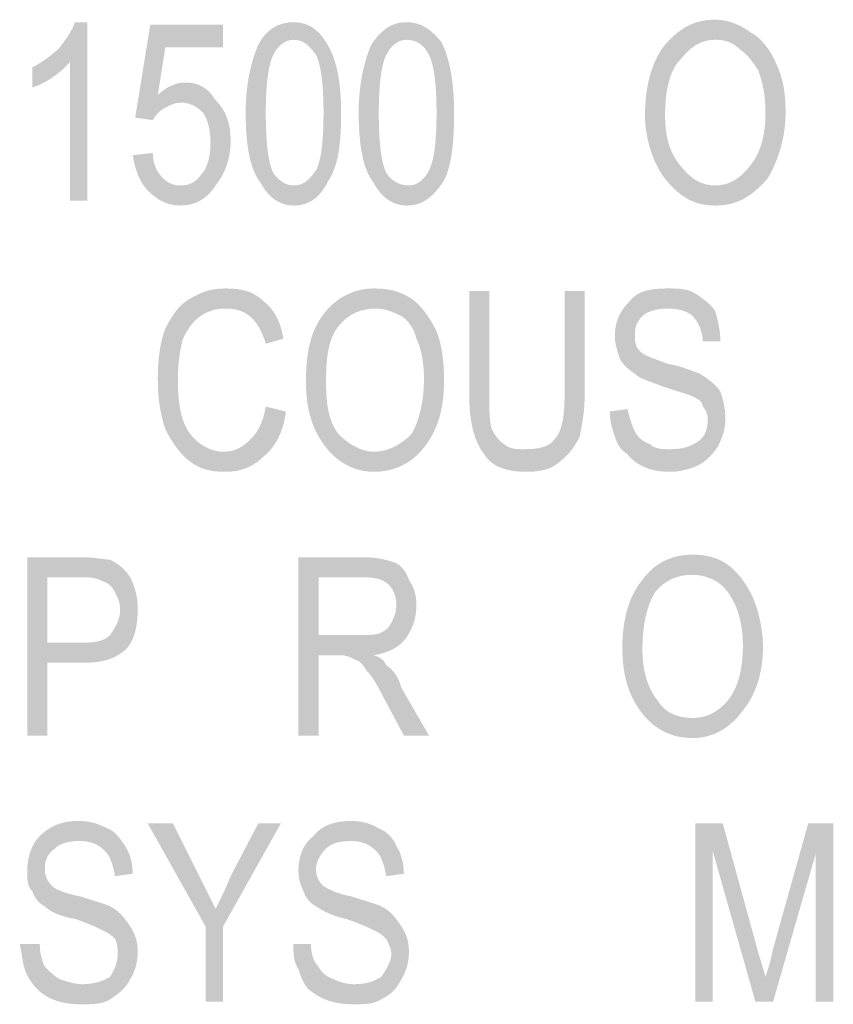
# Model space of a CAD drawing. Units: millimetres. Extents: x 142419 to 1177303, y -324794 to 285648.
# Drawn here: x 273565 to 273577, y 50251 to 50265 of the extents above; entities that cross this region are included whole.
import ezdxf

# ---------------------------------------------------------------- set-up
doc = ezdxf.new("R2010")
doc.units = ezdxf.units.MM
doc.layers.add('Layer 1', color=7, linetype='Continuous', lineweight=25)

msp = doc.modelspace()

# ---------------------------------------------------------------- hatches: boundary and pattern name
at = {"layer": 'Layer 1'}
h = msp.add_hatch(color=7, dxfattribs=at)
edge = h.paths.add_edge_path()
edge.add_spline(control_points=[(273566.14286, 50262.72799), (273566.14286, 50262.72799), (273566.14286, 50265.23258), (273566.14286, 50265.23258), (273566.14286, 50265.23258), (273565.96647, 50265.23258), (273565.96647, 50265.23258), (273565.93099, 50265.12682), (273565.86071, 50265.02105), (273565.7546, 50264.8798), (273565.64883, 50264.77404), (273565.50793, 50264.66827), (273565.36668, 50264.59765), (273565.36668, 50264.59765), (273565.36668, 50264.3155), (273565.36668, 50264.3155), (273565.47244, 50264.35064), (273565.54307, 50264.38595), (273565.64883, 50264.45657), (273565.7546, 50264.52702), (273565.82522, 50264.59765), (273565.89585, 50264.66827), (273565.89585, 50264.66827), (273565.89585, 50262.72799), (273565.89585, 50262.72799), (273565.89585, 50262.72799), (273566.14286, 50262.72799), (273566.14286, 50262.72799)], knot_values=[0, 0, 0, 0, 0.35277801, 0.35277801, 0.35277801, 0.70555602, 0.70555602, 0.70555602, 1.05833403, 1.05833403, 1.05833403, 1.41111204, 1.41111204, 1.41111204, 1.76389005, 1.76389005, 1.76389005, 2.11666806, 2.11666806, 2.11666806, 2.46944607, 2.46944607, 2.46944607, 2.82222408, 2.82222408, 2.82222408, 3.17500209, 3.17500209, 3.17500209, 3.17500209], degree=3, periodic=0)
edge.add_line((273566.14286, 50262.72799), (273566.14286, 50262.72799))
h = msp.add_hatch(color=7, dxfattribs=at)
edge = h.paths.add_edge_path()
edge.add_spline(control_points=[(273566.77779, 50263.36293), (273566.81293, 50263.15122), (273566.88356, 50262.97484), (273566.98932, 50262.86907), (273567.13057, 50262.72799), (273567.27182, 50262.65737), (273567.44821, 50262.65737), (273567.65974, 50262.65737), (273567.83613, 50262.76313), (273567.94189, 50262.93952), (273568.08314, 50263.11591), (273568.15376, 50263.32761), (273568.15376, 50263.57463), (273568.15376, 50263.82147), (273568.08314, 50263.99786), (273567.94189, 50264.13911), (273567.83613, 50264.3155), (273567.69488, 50264.38595), (273567.51849, 50264.38595), (273567.37758, 50264.38595), (273567.23633, 50264.3155), (273567.13057, 50264.20956), (273567.13057, 50264.20956), (273567.23633, 50264.8798), (273567.23633, 50264.8798), (273567.23633, 50264.8798), (273568.04765, 50264.8798), (273568.04765, 50264.8798), (273568.04765, 50264.8798), (273568.04765, 50265.19744), (273568.04765, 50265.19744), (273568.04765, 50265.19744), (273567.02481, 50265.19744), (273567.02481, 50265.19744), (273567.02481, 50265.19744), (273566.81293, 50263.89209), (273566.81293, 50263.89209), (273566.81293, 50263.89209), (273567.05995, 50263.85678), (273567.05995, 50263.85678), (273567.09543, 50263.92741), (273567.16571, 50263.99786), (273567.23633, 50264.03317), (273567.30696, 50264.06848), (273567.37758, 50264.10379), (273567.44821, 50264.10379), (273567.55397, 50264.10379), (273567.65974, 50264.06848), (273567.7655, 50263.96272), (273567.83613, 50263.85678), (273567.87127, 50263.7157), (273567.87127, 50263.53931), (273567.87127, 50263.36293), (273567.83613, 50263.18654), (273567.73036, 50263.08077), (273567.65974, 50262.97484), (273567.55397, 50262.93952), (273567.44821, 50262.93952), (273567.3421, 50262.93952), (273567.27182, 50262.97484), (273567.20119, 50263.04546), (273567.13057, 50263.11591), (273567.05995, 50263.22185), (273567.05995, 50263.39824), (273567.05995, 50263.39824), (273566.77779, 50263.36293), (273566.77779, 50263.36293)], knot_values=[0, 0, 0, 0, 0.35277801, 0.35277801, 0.35277801, 0.70555602, 0.70555602, 0.70555602, 1.05833403, 1.05833403, 1.05833403, 1.41111204, 1.41111204, 1.41111204, 1.76389005, 1.76389005, 1.76389005, 2.11666806, 2.11666806, 2.11666806, 2.46944607, 2.46944607, 2.46944607, 2.82222408, 2.82222408, 2.82222408, 3.17500209, 3.17500209, 3.17500209, 3.5277801, 3.5277801, 3.5277801, 3.88055811, 3.88055811, 3.88055811, 4.23333612, 4.23333612, 4.23333612, 4.58611414, 4.58611414, 4.58611414, 4.93889215, 4.93889215, 4.93889215, 5.29167016, 5.29167016, 5.29167016, 5.64444817, 5.64444817, 5.64444817, 5.99722618, 5.99722618, 5.99722618, 6.35000419, 6.35000419, 6.35000419, 6.7027822, 6.7027822, 6.7027822, 7.05556021, 7.05556021, 7.05556021, 7.40833822, 7.40833822, 7.40833822, 7.76111623, 7.76111623, 7.76111623, 7.76111623], degree=3, periodic=0)
edge.add_line((273566.77779, 50263.36293), (273566.77779, 50263.36293))
h = msp.add_hatch(color=7, dxfattribs=at)
edge = h.paths.add_edge_path()
edge.add_spline(control_points=[(273568.64745, 50263.96272), (273568.64745, 50264.35064), (273568.68293, 50264.63296), (273568.75321, 50264.77404), (273568.82384, 50264.91511), (273568.9296, 50264.98574), (273569.03571, 50264.98574), (273569.17661, 50264.98574), (273569.24724, 50264.91511), (273569.353, 50264.77404), (273569.42363, 50264.63296), (273569.45877, 50264.35064), (273569.45877, 50263.96272), (273569.45877, 50263.53931), (273569.42363, 50263.2923), (273569.353, 50263.15122), (273569.24724, 50263.01015), (273569.17661, 50262.93952), (273569.03571, 50262.93952), (273568.9296, 50262.93952), (273568.82384, 50263.01015), (273568.75321, 50263.11591), (273568.68293, 50263.25716), (273568.64745, 50263.53931), (273568.64745, 50263.96272)], knot_values=[0, 0, 0, 0, 0.35277801, 0.35277801, 0.35277801, 0.70555602, 0.70555602, 0.70555602, 1.05833403, 1.05833403, 1.05833403, 1.41111204, 1.41111204, 1.41111204, 1.76389005, 1.76389005, 1.76389005, 2.11666806, 2.11666806, 2.11666806, 2.46944607, 2.46944607, 2.46944607, 2.82222408, 2.82222408, 2.82222408, 2.82222408], degree=3, periodic=0)
edge.add_line((273568.64745, 50263.96272), (273568.64745, 50263.96272))
edge = h.paths.add_edge_path()
edge.add_spline(control_points=[(273568.36529, 50263.96272), (273568.36529, 50263.46869), (273568.43592, 50263.15122), (273568.57682, 50262.97484), (273568.68293, 50262.76313), (273568.85932, 50262.65737), (273569.03571, 50262.65737), (273569.28238, 50262.65737), (273569.42363, 50262.79845), (273569.52939, 50263.01015), (273569.67064, 50263.22185), (273569.70578, 50263.53931), (273569.70578, 50263.96272), (273569.70578, 50264.42126), (273569.63516, 50264.73873), (273569.49425, 50264.95043), (273569.38849, 50265.12682), (273569.24724, 50265.23258), (273569.03571, 50265.23258), (273568.82384, 50265.23258), (273568.64745, 50265.12682), (273568.54168, 50264.91511), (273568.43592, 50264.66827), (273568.36529, 50264.35064), (273568.36529, 50263.96272)], knot_values=[0, 0, 0, 0, 0.35277801, 0.35277801, 0.35277801, 0.70555602, 0.70555602, 0.70555602, 1.05833403, 1.05833403, 1.05833403, 1.41111204, 1.41111204, 1.41111204, 1.76389005, 1.76389005, 1.76389005, 2.11666806, 2.11666806, 2.11666806, 2.46944607, 2.46944607, 2.46944607, 2.82222408, 2.82222408, 2.82222408, 2.82222408], degree=3, periodic=0)
edge.add_line((273568.36529, 50263.96272), (273568.36529, 50263.96272))
h = msp.add_hatch(color=7, dxfattribs=at)
edge = h.paths.add_edge_path()
edge.add_spline(control_points=[(273570.23495, 50263.96272), (273570.23495, 50264.35064), (273570.27043, 50264.63296), (273570.34071, 50264.77404), (273570.41134, 50264.91511), (273570.5171, 50264.98574), (273570.62321, 50264.98574), (273570.76411, 50264.98574), (273570.86988, 50264.91511), (273570.9405, 50264.77404), (273571.01113, 50264.63296), (273571.04627, 50264.35064), (273571.04627, 50263.96272), (273571.04627, 50263.53931), (273571.01113, 50263.2923), (273570.9405, 50263.15122), (273570.86988, 50263.01015), (273570.76411, 50262.93952), (273570.65835, 50262.93952), (273570.5171, 50262.93952), (273570.41134, 50263.01015), (273570.34071, 50263.11591), (273570.27043, 50263.25716), (273570.23495, 50263.53931), (273570.23495, 50263.96272)], knot_values=[0, 0, 0, 0, 0.35277801, 0.35277801, 0.35277801, 0.70555602, 0.70555602, 0.70555602, 1.05833403, 1.05833403, 1.05833403, 1.41111204, 1.41111204, 1.41111204, 1.76389005, 1.76389005, 1.76389005, 2.11666806, 2.11666806, 2.11666806, 2.46944607, 2.46944607, 2.46944607, 2.82222408, 2.82222408, 2.82222408, 2.82222408], degree=3, periodic=0)
edge.add_line((273570.23495, 50263.96272), (273570.23495, 50263.96272))
edge = h.paths.add_edge_path()
edge.add_spline(control_points=[(273569.95279, 50263.96272), (273569.95279, 50263.46869), (273570.02342, 50263.15122), (273570.16432, 50262.97484), (273570.27043, 50262.76313), (273570.44682, 50262.65737), (273570.62321, 50262.65737), (273570.86988, 50262.65737), (273571.01113, 50262.79845), (273571.15238, 50263.01015), (273571.25814, 50263.22185), (273571.29328, 50263.53931), (273571.29328, 50263.96272), (273571.29328, 50264.42126), (273571.22266, 50264.73873), (273571.11689, 50264.95043), (273570.97599, 50265.12682), (273570.83474, 50265.23258), (273570.62321, 50265.23258), (273570.41134, 50265.23258), (273570.27043, 50265.12682), (273570.12918, 50264.91511), (273570.02342, 50264.66827), (273569.95279, 50264.35064), (273569.95279, 50263.96272)], knot_values=[0, 0, 0, 0, 0.35277801, 0.35277801, 0.35277801, 0.70555602, 0.70555602, 0.70555602, 1.05833403, 1.05833403, 1.05833403, 1.41111204, 1.41111204, 1.41111204, 1.76389005, 1.76389005, 1.76389005, 2.11666806, 2.11666806, 2.11666806, 2.46944607, 2.46944607, 2.46944607, 2.82222408, 2.82222408, 2.82222408, 2.82222408], degree=3, periodic=0)
edge.add_line((273569.95279, 50263.96272), (273569.95279, 50263.96272))
h = msp.add_hatch(color=7, dxfattribs=at)
edge = h.paths.add_edge_path()
edge.add_spline(control_points=[(273574.25675, 50263.92741), (273574.25675, 50264.28018), (273574.32738, 50264.56234), (273574.46828, 50264.70341), (273574.60953, 50264.8798), (273574.75044, 50264.98574), (273574.96231, 50264.98574), (273575.10321, 50264.98574), (273575.20932, 50264.95043), (273575.31509, 50264.84466), (273575.42085, 50264.77404), (273575.49148, 50264.66827), (273575.5621, 50264.56234), (273575.63238, 50264.38595), (273575.66787, 50264.17425), (273575.66787, 50263.96272), (273575.66787, 50263.64508), (273575.59724, 50263.39824), (273575.45599, 50263.22185), (273575.31509, 50263.04546), (273575.17384, 50262.93952), (273574.96231, 50262.93952), (273574.75044, 50262.93952), (273574.60953, 50263.04546), (273574.46828, 50263.22185), (273574.32738, 50263.39824), (273574.25675, 50263.60994), (273574.25675, 50263.92741)], knot_values=[0, 0, 0, 0, 0.35277801, 0.35277801, 0.35277801, 0.70555602, 0.70555602, 0.70555602, 1.05833403, 1.05833403, 1.05833403, 1.41111204, 1.41111204, 1.41111204, 1.76389005, 1.76389005, 1.76389005, 2.11666806, 2.11666806, 2.11666806, 2.46944607, 2.46944607, 2.46944607, 2.82222408, 2.82222408, 2.82222408, 3.17500209, 3.17500209, 3.17500209, 3.17500209], degree=3, periodic=0)
edge.add_line((273574.25675, 50263.92741), (273574.25675, 50263.92741))
edge = h.paths.add_edge_path()
edge.add_spline(control_points=[(273573.9746, 50263.92741), (273573.9746, 50263.60994), (273574.08037, 50263.2923), (273574.22127, 50263.08077), (273574.43314, 50262.79845), (273574.64467, 50262.65737), (273574.96231, 50262.65737), (273575.2796, 50262.65737), (273575.49148, 50262.79845), (273575.70301, 50263.04546), (273575.84426, 50263.2923), (273575.95002, 50263.60994), (273575.95002, 50263.96272), (273575.95002, 50264.24487), (273575.91488, 50264.45657), (273575.80877, 50264.66827), (273575.73849, 50264.84466), (273575.59724, 50265.02105), (273575.45599, 50265.0915), (273575.31509, 50265.19744), (273575.1387, 50265.26789), (273574.96231, 50265.26789), (273574.68016, 50265.26789), (273574.46828, 50265.16213), (273574.25675, 50264.91511), (273574.08037, 50264.70341), (273573.9746, 50264.35064), (273573.9746, 50263.92741)], knot_values=[0, 0, 0, 0, 0.35277801, 0.35277801, 0.35277801, 0.70555602, 0.70555602, 0.70555602, 1.05833403, 1.05833403, 1.05833403, 1.41111204, 1.41111204, 1.41111204, 1.76389005, 1.76389005, 1.76389005, 2.11666806, 2.11666806, 2.11666806, 2.46944607, 2.46944607, 2.46944607, 2.82222408, 2.82222408, 2.82222408, 3.17500209, 3.17500209, 3.17500209, 3.17500209], degree=3, periodic=0)
edge.add_line((273573.9746, 50263.92741), (273573.9746, 50263.92741))
h = msp.add_hatch(color=7, dxfattribs=at)
edge = h.paths.add_edge_path()
edge.add_spline(control_points=[(273568.64745, 50259.83515), (273568.61231, 50259.62344), (273568.54168, 50259.48237), (273568.43592, 50259.3766), (273568.33015, 50259.27067), (273568.22404, 50259.20021), (273568.04765, 50259.20021), (273567.87127, 50259.20021), (273567.69488, 50259.30598), (273567.58911, 50259.44706), (273567.44821, 50259.62344), (273567.41272, 50259.90577), (273567.41272, 50260.22324), (273567.41272, 50260.47008), (273567.44821, 50260.64647), (273567.48335, 50260.78772), (273567.55397, 50260.92879), (273567.6246, 50261.03456), (273567.73036, 50261.10518), (273567.83613, 50261.17563), (273567.94189, 50261.21095), (273568.08314, 50261.21095), (273568.36529, 50261.21095), (273568.54168, 50261.06987), (273568.64745, 50260.71709), (273568.64745, 50260.71709), (273568.89446, 50260.78772), (273568.89446, 50260.78772), (273568.85932, 50261.03456), (273568.75321, 50261.21095), (273568.61231, 50261.31688), (273568.47106, 50261.45796), (273568.29467, 50261.49327), (273568.08314, 50261.49327), (273567.90675, 50261.49327), (273567.7655, 50261.45796), (273567.58911, 50261.35202), (273567.44821, 50261.28157), (273567.3421, 50261.14049), (273567.23633, 50260.92879), (273567.16571, 50260.7524), (273567.13057, 50260.50539), (273567.13057, 50260.22324), (273567.13057, 50259.94091), (273567.16571, 50259.72938), (273567.23633, 50259.51768), (273567.3421, 50259.30598), (273567.44821, 50259.1649), (273567.58911, 50259.05897), (273567.73036, 50258.9532), (273567.87127, 50258.91789), (273568.08314, 50258.91789), (273568.29467, 50258.91789), (273568.47106, 50258.98851), (273568.61231, 50259.12959), (273568.7887, 50259.27067), (273568.89446, 50259.48237), (273568.9296, 50259.76452), (273568.9296, 50259.76452), (273568.64745, 50259.83515), (273568.64745, 50259.83515)], knot_values=[0, 0, 0, 0, 0.35277801, 0.35277801, 0.35277801, 0.70555602, 0.70555602, 0.70555602, 1.05833403, 1.05833403, 1.05833403, 1.41111204, 1.41111204, 1.41111204, 1.76389005, 1.76389005, 1.76389005, 2.11666806, 2.11666806, 2.11666806, 2.46944607, 2.46944607, 2.46944607, 2.82222408, 2.82222408, 2.82222408, 3.17500209, 3.17500209, 3.17500209, 3.5277801, 3.5277801, 3.5277801, 3.88055811, 3.88055811, 3.88055811, 4.23333612, 4.23333612, 4.23333612, 4.58611414, 4.58611414, 4.58611414, 4.93889215, 4.93889215, 4.93889215, 5.29167016, 5.29167016, 5.29167016, 5.64444817, 5.64444817, 5.64444817, 5.99722618, 5.99722618, 5.99722618, 6.35000419, 6.35000419, 6.35000419, 6.7027822, 6.7027822, 6.7027822, 7.05556021, 7.05556021, 7.05556021, 7.05556021], degree=3, periodic=0)
edge.add_line((273568.64745, 50259.83515), (273568.64745, 50259.83515))
h = msp.add_hatch(color=7, dxfattribs=at)
edge = h.paths.add_edge_path()
edge.add_spline(control_points=[(273569.49425, 50260.18792), (273569.49425, 50260.5407), (273569.52939, 50260.78772), (273569.67064, 50260.9641), (273569.81154, 50261.14049), (273569.98793, 50261.21095), (273570.19981, 50261.21095), (273570.30557, 50261.21095), (273570.41134, 50261.17563), (273570.55259, 50261.10518), (273570.65835, 50261.03456), (273570.72897, 50260.92879), (273570.76411, 50260.78772), (273570.83474, 50260.64647), (273570.86988, 50260.43494), (273570.86988, 50260.22324), (273570.86988, 50259.90577), (273570.7996, 50259.62344), (273570.69349, 50259.44706), (273570.55259, 50259.30598), (273570.3762, 50259.20021), (273570.16432, 50259.20021), (273569.98793, 50259.20021), (273569.81154, 50259.30598), (273569.67064, 50259.44706), (273569.52939, 50259.62344), (273569.49425, 50259.87046), (273569.49425, 50260.18792)], knot_values=[0, 0, 0, 0, 0.35277801, 0.35277801, 0.35277801, 0.70555602, 0.70555602, 0.70555602, 1.05833403, 1.05833403, 1.05833403, 1.41111204, 1.41111204, 1.41111204, 1.76389005, 1.76389005, 1.76389005, 2.11666806, 2.11666806, 2.11666806, 2.46944607, 2.46944607, 2.46944607, 2.82222408, 2.82222408, 2.82222408, 3.17500209, 3.17500209, 3.17500209, 3.17500209], degree=3, periodic=0)
edge.add_line((273569.49425, 50260.18792), (273569.49425, 50260.18792))
edge = h.paths.add_edge_path()
edge.add_spline(control_points=[(273569.2121, 50260.18792), (273569.2121, 50259.83515), (273569.28238, 50259.55299), (273569.45877, 50259.30598), (273569.63516, 50259.05897), (273569.88217, 50258.91789), (273570.16432, 50258.91789), (273570.48196, 50258.91789), (273570.72897, 50259.05897), (273570.90536, 50259.30598), (273571.08175, 50259.55299), (273571.15238, 50259.83515), (273571.15238, 50260.22324), (273571.15238, 50260.47008), (273571.11689, 50260.71709), (273571.04627, 50260.89348), (273570.9405, 50261.10518), (273570.83474, 50261.24626), (273570.69349, 50261.35202), (273570.5171, 50261.45796), (273570.3762, 50261.49327), (273570.16432, 50261.49327), (273569.91765, 50261.49327), (273569.67064, 50261.38733), (273569.49425, 50261.17563), (273569.28238, 50260.92879), (273569.2121, 50260.61133), (273569.2121, 50260.18792)], knot_values=[0, 0, 0, 0, 0.35277801, 0.35277801, 0.35277801, 0.70555602, 0.70555602, 0.70555602, 1.05833403, 1.05833403, 1.05833403, 1.41111204, 1.41111204, 1.41111204, 1.76389005, 1.76389005, 1.76389005, 2.11666806, 2.11666806, 2.11666806, 2.46944607, 2.46944607, 2.46944607, 2.82222408, 2.82222408, 2.82222408, 3.17500209, 3.17500209, 3.17500209, 3.17500209], degree=3, periodic=0)
edge.add_line((273569.2121, 50260.18792), (273569.2121, 50260.18792))
h = msp.add_hatch(color=7, dxfattribs=at)
edge = h.paths.add_edge_path()
edge.add_spline(control_points=[(273572.84564, 50261.45796), (273572.84564, 50261.45796), (273572.84564, 50260.01153), (273572.84564, 50260.01153), (273572.84564, 50259.69407), (273572.81016, 50259.48237), (273572.70439, 50259.3766), (273572.63377, 50259.27067), (273572.49286, 50259.23535), (273572.28099, 50259.23535), (273572.17523, 50259.23535), (273572.06946, 50259.23535), (273571.99884, 50259.30598), (273571.92821, 50259.34129), (273571.85793, 50259.44706), (273571.82245, 50259.51768), (273571.78731, 50259.62344), (273571.78731, 50259.79983), (273571.78731, 50260.01153), (273571.78731, 50260.01153), (273571.78731, 50261.45796), (273571.78731, 50261.45796), (273571.78731, 50261.45796), (273571.50515, 50261.45796), (273571.50515, 50261.45796), (273571.50515, 50261.45796), (273571.50515, 50260.01153), (273571.50515, 50260.01153), (273571.50515, 50259.62344), (273571.57543, 50259.34129), (273571.71668, 50259.1649), (273571.82245, 50258.98851), (273572.03432, 50258.91789), (273572.31648, 50258.91789), (273572.49286, 50258.91789), (273572.66925, 50258.9532), (273572.77502, 50259.05897), (273572.91627, 50259.1649), (273572.98655, 50259.27067), (273573.05717, 50259.41174), (273573.09266, 50259.58813), (273573.1278, 50259.76452), (273573.1278, 50260.01153), (273573.1278, 50260.01153), (273573.1278, 50261.45796), (273573.1278, 50261.45796), (273573.1278, 50261.45796), (273572.84564, 50261.45796), (273572.84564, 50261.45796)], knot_values=[0, 0, 0, 0, 0.35277801, 0.35277801, 0.35277801, 0.70555602, 0.70555602, 0.70555602, 1.05833403, 1.05833403, 1.05833403, 1.41111204, 1.41111204, 1.41111204, 1.76389005, 1.76389005, 1.76389005, 2.11666806, 2.11666806, 2.11666806, 2.46944607, 2.46944607, 2.46944607, 2.82222408, 2.82222408, 2.82222408, 3.17500209, 3.17500209, 3.17500209, 3.5277801, 3.5277801, 3.5277801, 3.88055811, 3.88055811, 3.88055811, 4.23333612, 4.23333612, 4.23333612, 4.58611414, 4.58611414, 4.58611414, 4.93889215, 4.93889215, 4.93889215, 5.29167016, 5.29167016, 5.29167016, 5.64444817, 5.64444817, 5.64444817, 5.64444817], degree=3, periodic=0)
edge.add_line((273572.84564, 50261.45796), (273572.84564, 50261.45796))
h = msp.add_hatch(color=7, dxfattribs=at)
edge = h.paths.add_edge_path()
edge.add_spline(control_points=[(273573.48057, 50259.76452), (273573.48057, 50259.62344), (273573.51571, 50259.51768), (273573.5512, 50259.41174), (273573.58634, 50259.30598), (273573.62182, 50259.23535), (273573.72759, 50259.1649), (273573.86849, 50258.98851), (273574.08037, 50258.91789), (273574.32738, 50258.91789), (273574.46828, 50258.91789), (273574.60953, 50258.9532), (273574.75044, 50259.02383), (273574.85655, 50259.09428), (273574.92683, 50259.1649), (273574.99745, 50259.27067), (273575.06807, 50259.41174), (273575.10321, 50259.51768), (273575.10321, 50259.65876), (273575.10321, 50259.83515), (273575.06807, 50259.94091), (273575.03293, 50260.04685), (273574.96231, 50260.15261), (273574.85655, 50260.22324), (273574.75044, 50260.29369), (273574.64467, 50260.329), (273574.50377, 50260.39962), (273574.29189, 50260.43494), (273574.11551, 50260.50539), (273573.9746, 50260.5407), (273573.90398, 50260.61133), (273573.83335, 50260.68178), (273573.83335, 50260.7524), (273573.83335, 50260.85817), (273573.83335, 50260.9641), (273573.86849, 50261.03456), (273573.93912, 50261.10518), (273574.00974, 50261.17563), (273574.15099, 50261.21095), (273574.29189, 50261.21095), (273574.43314, 50261.21095), (273574.57405, 50261.17563), (273574.64467, 50261.10518), (273574.7153, 50261.03456), (273574.78592, 50260.89348), (273574.78592, 50260.7524), (273574.78592, 50260.7524), (273575.03293, 50260.7524), (273575.03293, 50260.7524), (273575.03293, 50260.92879), (273574.99745, 50261.03456), (273574.96231, 50261.17563), (273574.89169, 50261.28157), (273574.78592, 50261.35202), (273574.68016, 50261.42265), (273574.57405, 50261.49327), (273574.43314, 50261.49327), (273574.29189, 50261.49327), (273574.04488, 50261.49327), (273573.86849, 50261.45796), (273573.76273, 50261.31688), (273573.62182, 50261.17563), (273573.5512, 50261.03456), (273573.5512, 50260.82286), (273573.5512, 50260.71709), (273573.58634, 50260.61133), (273573.62182, 50260.50539), (273573.65696, 50260.43494), (273573.72759, 50260.36431), (273573.83335, 50260.29369), (273573.90398, 50260.22324), (273574.04488, 50260.18792), (273574.22127, 50260.1173), (273574.43314, 50260.04685), (273574.57405, 50260.01153), (273574.64467, 50259.97622), (273574.7153, 50259.94091), (273574.78592, 50259.90577), (273574.78592, 50259.83515), (273574.82106, 50259.79983), (273574.85655, 50259.72938), (273574.85655, 50259.65876), (273574.85655, 50259.51768), (273574.82106, 50259.41174), (273574.7153, 50259.34129), (273574.60953, 50259.27067), (273574.50377, 50259.23535), (273574.32738, 50259.23535), (273574.22127, 50259.23535), (273574.11551, 50259.23535), (273574.04488, 50259.30598), (273573.93912, 50259.34129), (273573.86849, 50259.41174), (273573.83335, 50259.48237), (273573.79821, 50259.55299), (273573.76273, 50259.65876), (273573.72759, 50259.79983), (273573.72759, 50259.79983), (273573.48057, 50259.76452), (273573.48057, 50259.76452)], knot_values=[0, 0, 0, 0, 0.35277801, 0.35277801, 0.35277801, 0.70555602, 0.70555602, 0.70555602, 1.05833403, 1.05833403, 1.05833403, 1.41111204, 1.41111204, 1.41111204, 1.76389005, 1.76389005, 1.76389005, 2.11666806, 2.11666806, 2.11666806, 2.46944607, 2.46944607, 2.46944607, 2.82222408, 2.82222408, 2.82222408, 3.17500209, 3.17500209, 3.17500209, 3.5277801, 3.5277801, 3.5277801, 3.88055811, 3.88055811, 3.88055811, 4.23333612, 4.23333612, 4.23333612, 4.58611414, 4.58611414, 4.58611414, 4.93889215, 4.93889215, 4.93889215, 5.29167016, 5.29167016, 5.29167016, 5.64444817, 5.64444817, 5.64444817, 5.99722618, 5.99722618, 5.99722618, 6.35000419, 6.35000419, 6.35000419, 6.7027822, 6.7027822, 6.7027822, 7.05556021, 7.05556021, 7.05556021, 7.40833822, 7.40833822, 7.40833822, 7.76111623, 7.76111623, 7.76111623, 8.11389424, 8.11389424, 8.11389424, 8.46667225, 8.46667225, 8.46667225, 8.81945026, 8.81945026, 8.81945026, 9.17222827, 9.17222827, 9.17222827, 9.52500628, 9.52500628, 9.52500628, 9.87778429, 9.87778429, 9.87778429, 10.2305623, 10.2305623, 10.2305623, 10.58334031, 10.58334031, 10.58334031, 10.93611832, 10.93611832, 10.93611832, 11.28889633, 11.28889633, 11.28889633, 11.64167434, 11.64167434, 11.64167434, 11.64167434], degree=3, periodic=0)
edge.add_line((273573.48057, 50259.76452), (273573.48057, 50259.76452))
h = msp.add_hatch(color=7, dxfattribs=at)
edge = h.paths.add_edge_path()
edge.add_spline(control_points=[(273565.57821, 50256.51907), (273565.57821, 50256.51907), (273565.57821, 50257.43632), (273565.57821, 50257.43632), (273565.57821, 50257.43632), (273566.10738, 50257.43632), (273566.10738, 50257.43632), (273566.24862, 50257.43632), (273566.31925, 50257.40101), (273566.38987, 50257.3657), (273566.42501, 50257.3657), (273566.49564, 50257.29508), (273566.53078, 50257.22462), (273566.56626, 50257.154), (273566.6014, 50257.08355), (273566.6014, 50256.97761), (273566.6014, 50256.83653), (273566.53078, 50256.73077), (273566.46015, 50256.62483), (273566.38987, 50256.55438), (273566.28376, 50256.51907), (273566.10738, 50256.51907), (273566.10738, 50256.51907), (273565.57821, 50256.51907), (273565.57821, 50256.51907)], knot_values=[0, 0, 0, 0, 0.35277801, 0.35277801, 0.35277801, 0.70555602, 0.70555602, 0.70555602, 1.05833403, 1.05833403, 1.05833403, 1.41111204, 1.41111204, 1.41111204, 1.76389005, 1.76389005, 1.76389005, 2.11666806, 2.11666806, 2.11666806, 2.46944607, 2.46944607, 2.46944607, 2.82222408, 2.82222408, 2.82222408, 2.82222408], degree=3, periodic=0)
edge.add_line((273565.57821, 50256.51907), (273565.57821, 50256.51907))
edge = h.paths.add_edge_path()
edge.add_spline(control_points=[(273565.29606, 50255.21372), (273565.29606, 50255.21372), (273565.57821, 50255.21372), (273565.57821, 50255.21372), (273565.57821, 50255.21372), (273565.57821, 50256.23674), (273565.57821, 50256.23674), (273565.57821, 50256.23674), (273566.10738, 50256.23674), (273566.10738, 50256.23674), (273566.38987, 50256.23674), (273566.56626, 50256.30737), (273566.70717, 50256.44844), (273566.81293, 50256.58952), (273566.84842, 50256.76591), (273566.84842, 50257.01292), (273566.84842, 50257.154), (273566.81293, 50257.29508), (273566.74265, 50257.43632), (273566.67203, 50257.54209), (273566.6014, 50257.61271), (273566.46015, 50257.68317), (273566.38987, 50257.68317), (273566.24862, 50257.71848), (273566.07224, 50257.71848), (273566.07224, 50257.71848), (273565.29606, 50257.71848), (273565.29606, 50257.71848), (273565.29606, 50257.71848), (273565.29606, 50255.21372), (273565.29606, 50255.21372)], knot_values=[0, 0, 0, 0, 0.35277801, 0.35277801, 0.35277801, 0.70555602, 0.70555602, 0.70555602, 1.05833403, 1.05833403, 1.05833403, 1.41111204, 1.41111204, 1.41111204, 1.76389005, 1.76389005, 1.76389005, 2.11666806, 2.11666806, 2.11666806, 2.46944607, 2.46944607, 2.46944607, 2.82222408, 2.82222408, 2.82222408, 3.17500209, 3.17500209, 3.17500209, 3.5277801, 3.5277801, 3.5277801, 3.5277801], degree=3, periodic=0)
edge.add_line((273565.29606, 50255.21372), (273565.29606, 50255.21372))
h = msp.add_hatch(color=7, dxfattribs=at)
edge = h.paths.add_edge_path()
edge.add_spline(control_points=[(273569.38849, 50256.62483), (273569.38849, 50256.62483), (273569.38849, 50257.43632), (273569.38849, 50257.43632), (273569.38849, 50257.43632), (273570.02342, 50257.43632), (273570.02342, 50257.43632), (273570.19981, 50257.43632), (273570.30557, 50257.40101), (273570.3762, 50257.33039), (273570.44682, 50257.25994), (273570.48196, 50257.154), (273570.48196, 50257.04823), (273570.48196, 50256.9423), (273570.44682, 50256.87184), (273570.41134, 50256.80122), (273570.3762, 50256.73077), (273570.34071, 50256.69546), (273570.27043, 50256.66014), (273570.19981, 50256.62483), (273570.09404, 50256.62483), (273569.98793, 50256.62483), (273569.98793, 50256.62483), (273569.38849, 50256.62483), (273569.38849, 50256.62483)], knot_values=[0, 0, 0, 0, 0.35277801, 0.35277801, 0.35277801, 0.70555602, 0.70555602, 0.70555602, 1.05833403, 1.05833403, 1.05833403, 1.41111204, 1.41111204, 1.41111204, 1.76389005, 1.76389005, 1.76389005, 2.11666806, 2.11666806, 2.11666806, 2.46944607, 2.46944607, 2.46944607, 2.82222408, 2.82222408, 2.82222408, 2.82222408], degree=3, periodic=0)
edge.add_line((273569.38849, 50256.62483), (273569.38849, 50256.62483))
edge = h.paths.add_edge_path()
edge.add_spline(control_points=[(273569.10599, 50255.21372), (273569.10599, 50255.21372), (273569.38849, 50255.21372), (273569.38849, 50255.21372), (273569.38849, 50255.21372), (273569.38849, 50256.34268), (273569.38849, 50256.34268), (273569.38849, 50256.34268), (273569.70578, 50256.34268), (273569.70578, 50256.34268), (273569.7764, 50256.34268), (273569.84703, 50256.30737), (273569.91765, 50256.27205), (273569.95279, 50256.27205), (273570.02342, 50256.2016), (273570.05856, 50256.13098), (273570.12918, 50256.06035), (273570.19981, 50255.95459), (273570.30557, 50255.74289), (273570.30557, 50255.74289), (273570.58773, 50255.21372), (273570.58773, 50255.21372), (273570.58773, 50255.21372), (273570.9405, 50255.21372), (273570.9405, 50255.21372), (273570.9405, 50255.21372), (273570.55259, 50255.88396), (273570.55259, 50255.88396), (273570.5171, 50256.02521), (273570.44682, 50256.13098), (273570.34071, 50256.2016), (273570.30557, 50256.27205), (273570.27043, 50256.30737), (273570.16432, 50256.34268), (273570.3762, 50256.37799), (273570.5171, 50256.44844), (273570.62321, 50256.58952), (273570.69349, 50256.69546), (273570.76411, 50256.83653), (273570.76411, 50257.04823), (273570.76411, 50257.18931), (273570.72897, 50257.29508), (273570.65835, 50257.40101), (273570.62321, 50257.50678), (273570.55259, 50257.61271), (273570.44682, 50257.64785), (273570.34071, 50257.68317), (273570.19981, 50257.71848), (273570.02342, 50257.71848), (273570.02342, 50257.71848), (273569.10599, 50257.71848), (273569.10599, 50257.71848), (273569.10599, 50257.71848), (273569.10599, 50255.21372), (273569.10599, 50255.21372)], knot_values=[0, 0, 0, 0, 0.35277801, 0.35277801, 0.35277801, 0.70555602, 0.70555602, 0.70555602, 1.05833403, 1.05833403, 1.05833403, 1.41111204, 1.41111204, 1.41111204, 1.76389005, 1.76389005, 1.76389005, 2.11666806, 2.11666806, 2.11666806, 2.46944607, 2.46944607, 2.46944607, 2.82222408, 2.82222408, 2.82222408, 3.17500209, 3.17500209, 3.17500209, 3.5277801, 3.5277801, 3.5277801, 3.88055811, 3.88055811, 3.88055811, 4.23333612, 4.23333612, 4.23333612, 4.58611414, 4.58611414, 4.58611414, 4.93889215, 4.93889215, 4.93889215, 5.29167016, 5.29167016, 5.29167016, 5.64444817, 5.64444817, 5.64444817, 5.99722618, 5.99722618, 5.99722618, 6.35000419, 6.35000419, 6.35000419, 6.35000419], degree=3, periodic=0)
edge.add_line((273569.10599, 50255.21372), (273569.10599, 50255.21372))
h = msp.add_hatch(color=7, dxfattribs=at)
edge = h.paths.add_edge_path()
edge.add_spline(control_points=[(273573.93912, 50256.41313), (273573.93912, 50256.80122), (273574.00974, 50257.04823), (273574.11551, 50257.22462), (273574.25675, 50257.40101), (273574.43314, 50257.47146), (273574.64467, 50257.47146), (273574.75044, 50257.47146), (273574.89169, 50257.43632), (273574.99745, 50257.3657), (273575.10321, 50257.29508), (273575.17384, 50257.18931), (273575.24446, 50257.04823), (273575.31509, 50256.87184), (273575.35023, 50256.69546), (273575.35023, 50256.48375), (273575.35023, 50256.13098), (273575.2796, 50255.88396), (273575.1387, 50255.70757), (273574.99745, 50255.53119), (273574.82106, 50255.46073), (273574.64467, 50255.46073), (273574.43314, 50255.46073), (273574.25675, 50255.53119), (273574.15099, 50255.70757), (273574.00974, 50255.88396), (273573.93912, 50256.13098), (273573.93912, 50256.41313)], knot_values=[0, 0, 0, 0, 0.35277801, 0.35277801, 0.35277801, 0.70555602, 0.70555602, 0.70555602, 1.05833403, 1.05833403, 1.05833403, 1.41111204, 1.41111204, 1.41111204, 1.76389005, 1.76389005, 1.76389005, 2.11666806, 2.11666806, 2.11666806, 2.46944607, 2.46944607, 2.46944607, 2.82222408, 2.82222408, 2.82222408, 3.17500209, 3.17500209, 3.17500209, 3.17500209], degree=3, periodic=0)
edge.add_line((273573.93912, 50256.41313), (273573.93912, 50256.41313))
edge = h.paths.add_edge_path()
edge.add_spline(control_points=[(273573.65696, 50256.44844), (273573.65696, 50256.09566), (273573.72759, 50255.81351), (273573.90398, 50255.5665), (273574.08037, 50255.31966), (273574.32738, 50255.17841), (273574.64467, 50255.17841), (273574.92683, 50255.17841), (273575.17384, 50255.31966), (273575.35023, 50255.5665), (273575.52662, 50255.7782), (273575.63238, 50256.09566), (273575.63238, 50256.44844), (273575.63238, 50256.73077), (273575.5621, 50256.97761), (273575.49148, 50257.154), (273575.38571, 50257.3657), (273575.2796, 50257.50678), (273575.1387, 50257.61271), (273574.99745, 50257.71848), (273574.82106, 50257.75379), (273574.64467, 50257.75379), (273574.36252, 50257.75379), (273574.11551, 50257.64785), (273573.93912, 50257.40101), (273573.76273, 50257.18931), (273573.65696, 50256.87184), (273573.65696, 50256.44844)], knot_values=[0, 0, 0, 0, 0.35277801, 0.35277801, 0.35277801, 0.70555602, 0.70555602, 0.70555602, 1.05833403, 1.05833403, 1.05833403, 1.41111204, 1.41111204, 1.41111204, 1.76389005, 1.76389005, 1.76389005, 2.11666806, 2.11666806, 2.11666806, 2.46944607, 2.46944607, 2.46944607, 2.82222408, 2.82222408, 2.82222408, 3.17500209, 3.17500209, 3.17500209, 3.17500209], degree=3, periodic=0)
edge.add_line((273573.65696, 50256.44844), (273573.65696, 50256.44844))
h = msp.add_hatch(color=7, dxfattribs=at)
edge = h.paths.add_edge_path()
edge.add_spline(control_points=[(273565.19029, 50252.28573), (273565.22543, 50252.14465), (273565.22543, 50252.03872), (273565.26092, 50251.93295), (273565.29606, 50251.82702), (273565.36668, 50251.72125), (273565.4373, 50251.65063), (273565.57821, 50251.50955), (273565.79008, 50251.4391), (273566.0371, 50251.4391), (273566.21348, 50251.4391), (273566.35439, 50251.4391), (273566.46015, 50251.50955), (273566.56626, 50251.58017), (273566.67203, 50251.65063), (273566.74265, 50251.79188), (273566.81293, 50251.89764), (273566.84842, 50252.03872), (273566.84842, 50252.17979), (273566.84842, 50252.32104), (273566.81293, 50252.42681), (273566.74265, 50252.53257), (273566.67203, 50252.63851), (273566.6014, 50252.74427), (273566.46015, 50252.8149), (273566.38987, 50252.85021), (273566.24862, 50252.88535), (273566.0371, 50252.95597), (273565.82522, 50252.99129), (273565.68432, 50253.06174), (273565.64883, 50253.09705), (273565.57821, 50253.16768), (273565.54307, 50253.23813), (273565.54307, 50253.34406), (273565.54307, 50253.44983), (273565.57821, 50253.55577), (273565.68432, 50253.62622), (273565.7546, 50253.69684), (273565.86071, 50253.73215), (273566.0371, 50253.73215), (273566.178, 50253.73215), (273566.28376, 50253.69684), (273566.38987, 50253.59091), (273566.46015, 50253.52045), (273566.49564, 50253.41452), (273566.53078, 50253.23813), (273566.53078, 50253.23813), (273566.77779, 50253.27344), (273566.77779, 50253.27344), (273566.77779, 50253.41452), (273566.74265, 50253.55577), (273566.67203, 50253.66153), (273566.6014, 50253.76729), (273566.53078, 50253.87323), (273566.42501, 50253.90854), (273566.28376, 50253.979), (273566.178, 50254.01431), (273566.00161, 50254.01431), (273565.79008, 50254.01431), (273565.61369, 50253.94368), (273565.47244, 50253.80261), (273565.36668, 50253.69684), (273565.29606, 50253.52045), (273565.29606, 50253.30875), (273565.29606, 50253.20299), (273565.29606, 50253.09705), (273565.36668, 50253.0266), (273565.40182, 50252.92066), (273565.47244, 50252.85021), (273565.54307, 50252.8149), (273565.61369, 50252.74427), (273565.7546, 50252.67382), (273565.96647, 50252.63851), (273566.178, 50252.56788), (273566.31925, 50252.49743), (273566.38987, 50252.46212), (273566.46015, 50252.42681), (273566.49564, 50252.3915), (273566.53078, 50252.35618), (273566.56626, 50252.28573), (273566.56626, 50252.21511), (273566.56626, 50252.14465), (273566.56626, 50252.03872), (273566.53078, 50251.93295), (273566.46015, 50251.82702), (273566.35439, 50251.75656), (273566.21348, 50251.72125), (273566.07224, 50251.72125), (273565.96647, 50251.72125), (273565.86071, 50251.75656), (273565.7546, 50251.79188), (273565.68432, 50251.82702), (273565.61369, 50251.89764), (273565.54307, 50251.96826), (273565.50793, 50252.03872), (273565.47244, 50252.14465), (273565.47244, 50252.28573), (273565.47244, 50252.28573), (273565.19029, 50252.28573), (273565.19029, 50252.28573)], knot_values=[0, 0, 0, 0, 0.35277801, 0.35277801, 0.35277801, 0.70555602, 0.70555602, 0.70555602, 1.05833403, 1.05833403, 1.05833403, 1.41111204, 1.41111204, 1.41111204, 1.76389005, 1.76389005, 1.76389005, 2.11666806, 2.11666806, 2.11666806, 2.46944607, 2.46944607, 2.46944607, 2.82222408, 2.82222408, 2.82222408, 3.17500209, 3.17500209, 3.17500209, 3.5277801, 3.5277801, 3.5277801, 3.88055811, 3.88055811, 3.88055811, 4.23333612, 4.23333612, 4.23333612, 4.58611414, 4.58611414, 4.58611414, 4.93889215, 4.93889215, 4.93889215, 5.29167016, 5.29167016, 5.29167016, 5.64444817, 5.64444817, 5.64444817, 5.99722618, 5.99722618, 5.99722618, 6.35000419, 6.35000419, 6.35000419, 6.7027822, 6.7027822, 6.7027822, 7.05556021, 7.05556021, 7.05556021, 7.40833822, 7.40833822, 7.40833822, 7.76111623, 7.76111623, 7.76111623, 8.11389424, 8.11389424, 8.11389424, 8.46667225, 8.46667225, 8.46667225, 8.81945026, 8.81945026, 8.81945026, 9.17222827, 9.17222827, 9.17222827, 9.52500628, 9.52500628, 9.52500628, 9.87778429, 9.87778429, 9.87778429, 10.2305623, 10.2305623, 10.2305623, 10.58334031, 10.58334031, 10.58334031, 10.93611832, 10.93611832, 10.93611832, 11.28889633, 11.28889633, 11.28889633, 11.64167434, 11.64167434, 11.64167434, 11.64167434], degree=3, periodic=0)
edge.add_line((273565.19029, 50252.28573), (273565.19029, 50252.28573))
h = msp.add_hatch(color=7, dxfattribs=at)
edge = h.paths.add_edge_path()
edge.add_spline(control_points=[(273567.80099, 50251.47424), (273567.80099, 50251.47424), (273568.04765, 50251.47424), (273568.04765, 50251.47424), (273568.04765, 50251.47424), (273568.04765, 50252.53257), (273568.04765, 50252.53257), (273568.04765, 50252.53257), (273568.85932, 50253.979), (273568.85932, 50253.979), (273568.85932, 50253.979), (273568.54168, 50253.979), (273568.54168, 50253.979), (273568.54168, 50253.979), (273568.15376, 50253.23813), (273568.15376, 50253.23813), (273568.08314, 50253.06174), (273568.01251, 50252.92066), (273567.94189, 50252.77959), (273567.87127, 50252.92066), (273567.80099, 50253.06174), (273567.73036, 50253.20299), (273567.73036, 50253.20299), (273567.3421, 50253.979), (273567.3421, 50253.979), (273567.3421, 50253.979), (273566.98932, 50253.979), (273566.98932, 50253.979), (273566.98932, 50253.979), (273567.80099, 50252.53257), (273567.80099, 50252.53257), (273567.80099, 50252.53257), (273567.80099, 50251.47424), (273567.80099, 50251.47424)], knot_values=[0, 0, 0, 0, 0.35277801, 0.35277801, 0.35277801, 0.70555602, 0.70555602, 0.70555602, 1.05833403, 1.05833403, 1.05833403, 1.41111204, 1.41111204, 1.41111204, 1.76389005, 1.76389005, 1.76389005, 2.11666806, 2.11666806, 2.11666806, 2.46944607, 2.46944607, 2.46944607, 2.82222408, 2.82222408, 2.82222408, 3.17500209, 3.17500209, 3.17500209, 3.5277801, 3.5277801, 3.5277801, 3.88055811, 3.88055811, 3.88055811, 3.88055811], degree=3, periodic=0)
edge.add_line((273567.80099, 50251.47424), (273567.80099, 50251.47424))
h = msp.add_hatch(color=7, dxfattribs=at)
edge = h.paths.add_edge_path()
edge.add_spline(control_points=[(273569.03571, 50252.28573), (273569.03571, 50252.14465), (273569.03571, 50252.03872), (273569.10599, 50251.93295), (273569.14147, 50251.82702), (273569.17661, 50251.72125), (273569.24724, 50251.65063), (273569.42363, 50251.50955), (273569.60002, 50251.4391), (273569.88217, 50251.4391), (273570.02342, 50251.4391), (273570.16432, 50251.4391), (273570.27043, 50251.50955), (273570.41134, 50251.58017), (273570.48196, 50251.65063), (273570.55259, 50251.79188), (273570.62321, 50251.89764), (273570.65835, 50252.03872), (273570.65835, 50252.17979), (273570.65835, 50252.32104), (273570.62321, 50252.42681), (273570.55259, 50252.53257), (273570.48196, 50252.63851), (273570.41134, 50252.74427), (273570.27043, 50252.8149), (273570.19981, 50252.85021), (273570.05856, 50252.88535), (273569.84703, 50252.95597), (273569.63516, 50252.99129), (273569.52939, 50253.06174), (273569.45877, 50253.09705), (273569.38849, 50253.16768), (273569.353, 50253.23813), (273569.353, 50253.34406), (273569.353, 50253.44983), (273569.42363, 50253.55577), (273569.49425, 50253.62622), (273569.56488, 50253.69684), (273569.67064, 50253.73215), (273569.84703, 50253.73215), (273569.98793, 50253.73215), (273570.09404, 50253.69684), (273570.19981, 50253.59091), (273570.27043, 50253.52045), (273570.30557, 50253.41452), (273570.34071, 50253.23813), (273570.34071, 50253.23813), (273570.58773, 50253.27344), (273570.58773, 50253.27344), (273570.58773, 50253.41452), (273570.55259, 50253.55577), (273570.48196, 50253.66153), (273570.44682, 50253.76729), (273570.34071, 50253.87323), (273570.23495, 50253.90854), (273570.12918, 50253.979), (273569.98793, 50254.01431), (273569.84703, 50254.01431), (273569.60002, 50254.01431), (273569.42363, 50253.94368), (273569.31786, 50253.80261), (273569.17661, 50253.69684), (273569.10599, 50253.52045), (273569.10599, 50253.30875), (273569.10599, 50253.20299), (273569.14147, 50253.09705), (273569.17661, 50253.0266), (273569.2121, 50252.92066), (273569.28238, 50252.85021), (273569.353, 50252.8149), (273569.45877, 50252.74427), (273569.60002, 50252.67382), (273569.7764, 50252.63851), (273569.98793, 50252.56788), (273570.12918, 50252.49743), (273570.19981, 50252.46212), (273570.27043, 50252.42681), (273570.30557, 50252.3915), (273570.34071, 50252.35618), (273570.3762, 50252.28573), (273570.41134, 50252.21511), (273570.41134, 50252.14465), (273570.41134, 50252.03872), (273570.34071, 50251.93295), (273570.27043, 50251.82702), (273570.16432, 50251.75656), (273570.05856, 50251.72125), (273569.88217, 50251.72125), (273569.7764, 50251.72125), (273569.67064, 50251.75656), (273569.60002, 50251.79188), (273569.49425, 50251.82702), (273569.42363, 50251.89764), (273569.38849, 50251.96826), (273569.31786, 50252.03872), (273569.28238, 50252.14465), (273569.28238, 50252.28573), (273569.28238, 50252.28573), (273569.03571, 50252.28573), (273569.03571, 50252.28573)], knot_values=[0, 0, 0, 0, 0.35277801, 0.35277801, 0.35277801, 0.70555602, 0.70555602, 0.70555602, 1.05833403, 1.05833403, 1.05833403, 1.41111204, 1.41111204, 1.41111204, 1.76389005, 1.76389005, 1.76389005, 2.11666806, 2.11666806, 2.11666806, 2.46944607, 2.46944607, 2.46944607, 2.82222408, 2.82222408, 2.82222408, 3.17500209, 3.17500209, 3.17500209, 3.5277801, 3.5277801, 3.5277801, 3.88055811, 3.88055811, 3.88055811, 4.23333612, 4.23333612, 4.23333612, 4.58611414, 4.58611414, 4.58611414, 4.93889215, 4.93889215, 4.93889215, 5.29167016, 5.29167016, 5.29167016, 5.64444817, 5.64444817, 5.64444817, 5.99722618, 5.99722618, 5.99722618, 6.35000419, 6.35000419, 6.35000419, 6.7027822, 6.7027822, 6.7027822, 7.05556021, 7.05556021, 7.05556021, 7.40833822, 7.40833822, 7.40833822, 7.76111623, 7.76111623, 7.76111623, 8.11389424, 8.11389424, 8.11389424, 8.46667225, 8.46667225, 8.46667225, 8.81945026, 8.81945026, 8.81945026, 9.17222827, 9.17222827, 9.17222827, 9.52500628, 9.52500628, 9.52500628, 9.87778429, 9.87778429, 9.87778429, 10.2305623, 10.2305623, 10.2305623, 10.58334031, 10.58334031, 10.58334031, 10.93611832, 10.93611832, 10.93611832, 11.28889633, 11.28889633, 11.28889633, 11.64167434, 11.64167434, 11.64167434, 11.64167434], degree=3, periodic=0)
edge.add_line((273569.03571, 50252.28573), (273569.03571, 50252.28573))
h = msp.add_hatch(color=7, dxfattribs=at)
edge = h.paths.add_edge_path()
edge.add_spline(control_points=[(273574.68016, 50251.47424), (273574.68016, 50251.47424), (273574.92683, 50251.47424), (273574.92683, 50251.47424), (273574.92683, 50251.47424), (273574.92683, 50253.59091), (273574.92683, 50253.59091), (273574.92683, 50253.59091), (273575.52662, 50251.47424), (273575.52662, 50251.47424), (273575.52662, 50251.47424), (273575.77363, 50251.47424), (273575.77363, 50251.47424), (273575.77363, 50251.47424), (273576.37342, 50253.55577), (273576.37342, 50253.55577), (273576.37342, 50253.55577), (273576.37342, 50251.47424), (273576.37342, 50251.47424), (273576.37342, 50251.47424), (273576.62044, 50251.47424), (273576.62044, 50251.47424), (273576.62044, 50251.47424), (273576.62044, 50253.979), (273576.62044, 50253.979), (273576.62044, 50253.979), (273576.26766, 50253.979), (273576.26766, 50253.979), (273576.26766, 50253.979), (273575.77363, 50252.21511), (273575.77363, 50252.21511), (273575.73849, 50252.03872), (273575.70301, 50251.93295), (273575.66787, 50251.82702), (273575.66787, 50251.82702), (273575.5621, 50252.17979), (273575.5621, 50252.17979), (273575.5621, 50252.17979), (273575.06807, 50253.979), (273575.06807, 50253.979), (273575.06807, 50253.979), (273574.68016, 50253.979), (273574.68016, 50253.979), (273574.68016, 50253.979), (273574.68016, 50251.47424), (273574.68016, 50251.47424)], knot_values=[0, 0, 0, 0, 0.35277801, 0.35277801, 0.35277801, 0.70555602, 0.70555602, 0.70555602, 1.05833403, 1.05833403, 1.05833403, 1.41111204, 1.41111204, 1.41111204, 1.76389005, 1.76389005, 1.76389005, 2.11666806, 2.11666806, 2.11666806, 2.46944607, 2.46944607, 2.46944607, 2.82222408, 2.82222408, 2.82222408, 3.17500209, 3.17500209, 3.17500209, 3.5277801, 3.5277801, 3.5277801, 3.88055811, 3.88055811, 3.88055811, 4.23333612, 4.23333612, 4.23333612, 4.58611414, 4.58611414, 4.58611414, 4.93889215, 4.93889215, 4.93889215, 5.29167016, 5.29167016, 5.29167016, 5.29167016], degree=3, periodic=0)
edge.add_line((273574.68016, 50251.47424), (273574.68016, 50251.47424))

doc.saveas('drawing.dxf')
